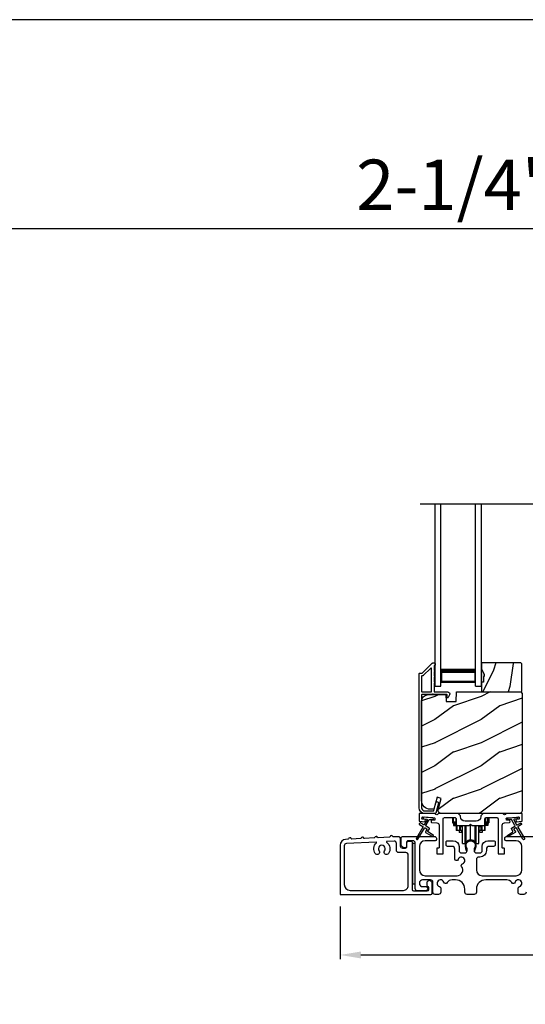
# Model space of a CAD drawing. Extents: x 3 to 343, y -885 to -797.
# Drawn here: x 28 to 39, y -819 to -797 of the extents above; entities that cross this region are included whole.
import ezdxf
from ezdxf.enums import TextEntityAlignment as Align

# ---------------------------------------------------------------- set-up
doc = ezdxf.new("R2010")
doc.units = 0
doc.header["$LTSCALE"] = 2
doc.header["$MEASUREMENT"] = 0
doc.header["$PDMODE"] = 3
doc.layers.get('0').update_dxf_attribs({"linetype": 'CONTINUOUS'})
doc.layers.get('DEFPOINTS').update_dxf_attribs({"color": 3, "linetype": 'CONTINUOUS'})
doc.layers.add('Dim', color=7, linetype='CONTINUOUS')
doc.styles.add('Arial', font='arial.ttf')
doc.styles.get("Standard").update_dxf_attribs({"font": 'arial.ttf'})
doc.dimstyles.new('STANDARD 1.5', dxfattribs={"dimtxt": 0.36, "dimasz": 0.45, "dimexe": 0.09375, "dimexo": 0.27, "dimgap": 0.135, "dimtad": 0, "dimdec": 4, "dimzin": 0, "dimdsep": 46, "dimlunit": 4, "dimtxsty": 'STANDARD', "dimcen": 0, "dimadec": 0, "dimazin": 0, "dimtfac": 1, "dimtdec": 4, "dimtofl": 0, "dimtmove": 0, "dimatfit": 3, "dimfxl": 1, "dimtolj": 1, "dimtzin": 0, "dimarcsym": 0})

# ---------------------------------------------------------------- blocks, each defined once
blk = doc.blocks.new('*D33')
at = {"layer": 'DEFPOINTS', "color": 0, "transparency": 16777216}
for p in [(46.514, -816.143), (35.32, -816.183), (35.32, -817.499)]:
    blk.add_point(p, dxfattribs=at)
at = {"layer": 'Dim', "color": 0, "lineweight": -2, "transparency": 16777216}
for p, q in [((35.32, -816.453), (35.32, -817.592)), ((46.514, -816.413), (46.514, -817.592)), ((35.77, -817.499), (40.2, -817.499)), ((46.064, -817.499), (41.635, -817.499))]:
    blk.add_line(p, q, dxfattribs=at)
at = {"layer": 'Dim', "color": 0, "transparency": 16777216}
for points in [[(35.77, -817.424), (35.77, -817.574), (35.32, -817.499)], [(46.064, -817.424), (46.064, -817.574), (46.514, -817.499)]]:
    blk.add_solid(points, dxfattribs=at)
at = {"layer": 'Dim', "color": 0, "transparency": 16777216, "insert": (40.917, -817.499), "char_height": 0.36, "attachment_point": 5}
blk.add_mtext('\\A1;11{\\H1x;\\S3/16;}"', dxfattribs=at)
blk = doc.blocks.new('A$C01E81920')
for p, q in [((0, 0), (0, 3.938)), ((0.125, 0), (0.125, 3.938)), ((0.875, 0), (0.875, 3.938)), ((1, 0), (1, 3.938)), ((0.125, 0.375), (0.125, 0.089)), ((0.875, 0.089), (0.875, 0.375)), ((0.125, 0.089), (0.875, 0.089)), ((0.875, 0.089), (0.875, 0.089)), ((0, 0), (0.125, 0)), ((0.875, 0), (1, 0))]:
    blk.add_line(p, q)
for points, const_width in [([(0.125, 0.33), (0.875, 0.33)], 0.09), ([(0.14, 0.089), (0.14, 0.33)], 0.03), ([(0.86, 0.089), (0.86, 0.33)], 0.03), ([(0.14, 0.104), (0.86, 0.104)], 0.03)]:
    blk.add_lwpolyline(points, dxfattribs=dict(const_width=const_width))
blk = doc.blocks.new('A$Cd931c4de')
for p, q in [((0, 0.694), (0, 0.583)), ((0.02, 0.597), (0.02, 0.694)), ((0.079, 0.597), (0.079, 0.686)), ((0.724, 0.624), (0.724, 0.694)), ((0.768, 0.597), (0.768, 0.694)), ((0.787, 0.694), (0.787, 0.585)), ((0, 0.583), (0.02, 0.583)), ((0.079, 0.597), (0.02, 0.597)), ((0.02, 0.597), (0.02, 0.577)), ((0.075, 0.577), (0.02, 0.577)), ((0.02, 0.577), (0.02, 0.545)), ((0.075, 0.545), (0.02, 0.545)), ((0.02, 0.545), (0.02, 0.526)), ((0.02, 0.526), (0.075, 0.526)), ((0.075, 0.577), (0.075, 0.597)), ((0.075, 0.545), (0.075, 0.577)), ((0.075, 0.526), (0.075, 0.545)), ((0.085, 0.597), (0.079, 0.597)), ((0.079, 0.597), (0.079, 0.417)), ((0.095, 0.531), (0.095, 0.417)), ((0.151, 0.526), (0.151, 0.417)), ((0.167, 0.526), (0.167, 0.496)), ((0.219, 0.496), (0.167, 0.496)), ((0.167, 0.496), (0.167, 0.417)), ((0.219, 0.496), (0.219, 0.526)), ((0.219, 0.522), (0.22, 0.522)), ((0.219, 0.417), (0.219, 0.496)), ((0.22, 0.138), (0.22, 0.526)), ((0.276, 0.138), (0.276, 0.526)), ((0.294, 0.15), (0.294, 0.526)), ((0.382, 0.543), (0.406, 0.543)), ((0.394, 0.217), (0.394, 0.543)), ((0.494, 0.15), (0.494, 0.526)), ((0.512, 0.138), (0.512, 0.526)), ((0.567, 0.138), (0.567, 0.526)), ((0.567, 0.522), (0.569, 0.522)), ((0.569, 0.526), (0.569, 0.496)), ((0.62, 0.496), (0.569, 0.496)), ((0.569, 0.496), (0.569, 0.417)), ((0.62, 0.496), (0.62, 0.526)), ((0.62, 0.417), (0.62, 0.496)), ((0.637, 0.526), (0.637, 0.417)), ((0.692, 0.53), (0.692, 0.417)), ((0.709, 0.597), (0.703, 0.597)), ((0.709, 0.597), (0.709, 0.599)), ((0.768, 0.597), (0.709, 0.597)), ((0.709, 0.417), (0.709, 0.597)), ((0.713, 0.597), (0.713, 0.577)), ((0.768, 0.577), (0.713, 0.577)), ((0.713, 0.577), (0.713, 0.545)), ((0.768, 0.545), (0.713, 0.545)), ((0.713, 0.545), (0.713, 0.526)), ((0.768, 0.526), (0.713, 0.526)), ((0.768, 0.597), (0.768, 0.577)), ((0.768, 0.585), (0.787, 0.585)), ((0.768, 0.577), (0.768, 0.545)), ((0.768, 0.545), (0.768, 0.526)), ((0.095, 0.417), (0.079, 0.417)), ((0.151, 0.417), (0.095, 0.417)), ((0.148, 0.417), (0.148, 0.376)), ((0.195, 0.376), (0.148, 0.376)), ((0.167, 0.417), (0.151, 0.417)), ((0.219, 0.417), (0.167, 0.417)), ((0.195, 0.417), (0.195, 0.376)), ((0.62, 0.417), (0.569, 0.417)), ((0.593, 0.376), (0.593, 0.417)), ((0.64, 0.376), (0.593, 0.376)), ((0.637, 0.417), (0.62, 0.417)), ((0.692, 0.417), (0.637, 0.417)), ((0.64, 0.417), (0.64, 0.376)), ((0.709, 0.417), (0.692, 0.417)), ((0.22, 0.138), (0.276, 0.138)), ((0.512, 0.138), (0.567, 0.138))]:
    blk.add_line(p, q)
for centre, radius, start, end in [((0.697, 0.624), 0.0276, 282.8113, 359.9964), ((0.394, 0.108), 0.108, 90.0044, 157.3752), ((0.394, 0.108), 0.108, 22.6245, 89.9957), ((0.276, 0.158), 0.0197, 269.9843, 337.3941), ((0.512, 0.158), 0.0197, 202.6074, 270.015)]:
    blk.add_arc(centre, radius, start, end)

msp = doc.modelspace()

# ---------------------------------------------------------------- hatches: boundary and pattern name
h = msp.add_hatch()
h.set_pattern_fill('WOOD2', color=256, angle=45, pattern_type=2)
h.set_pattern_definition([(261.8699, (-746.5406, -831.7153), (0.707106636, 3.535533935), [0.5, -4.5]), (251.5651, (-745.9042, -831.5032), (1.52e-06, -1.4142139), [1.118034, -1.118034]), (243.4349, (-745.55065, -831.85673), (-0.70710822, -2.12131952), [0.632456, -2.529822])])
h.paths.add_polyline_path([(38.43285, -811.48224), (38.41685, -811.48224), (38.41685, -811.60724), (38.36985, -811.60724), (38.36985, -811.81824), (39.22485, -811.81824), (39.24485, -811.79824), (39.24485, -811.21324), (39.22485, -811.19324), (38.36985, -811.19324), (38.36985, -811.32612), (38.43285, -811.43524)])
h = msp.add_hatch(color=256)
h.dxf.hatch_style = 1
h.paths.add_polyline_path([(38.43285, -811.43524), (38.36985, -811.32612), (38.36985, -811.60724), (38.41685, -811.60724), (38.41685, -811.48224), (38.43285, -811.48224)])
h = msp.add_hatch()
h.set_pattern_fill('WOOD2', color=256, pattern_type=2)
h.set_pattern_definition([(216.8699, (-1579.234, -812.11674), (2.999999918, 2.000000123), [0.5, -4.5]), (206.5651, (-1578.634, -812.41674), (-0.99999916, -1.00000131), [1.118034, -1.118034]), (198.4349, (-1578.634, -812.91674), (-2.000000435, -0.999998403), [0.632456, -2.529822])])
edge = h.paths.add_edge_path()
edge.add_line((37.61076, -812.02134), (37.82856, -812.02134))
edge.add_line((37.82856, -812.02134), (37.83565, -811.81824))
edge.add_line((37.83565, -811.81824), (39.21876, -811.81824))
edge.add_line((39.21876, -811.81824), (39.25076, -811.85024))
edge.add_line((39.25076, -811.85024), (39.25076, -814.38024))
edge.add_arc((39.18777, -814.38024), 0.06299, -90.004683, 0.002815, ccw=False)
edge.add_line((39.18776, -814.44324), (37.49917, -814.44324))
edge.add_arc((37.49917, -814.38074), 0.0625, 165.00104, 270.000897, ccw=False)
edge.add_line((37.4388, -814.36457), (37.5048, -814.11824))
edge.add_line((37.5048, -814.11824), (37.41398, -814.0939))
edge.add_line((37.41398, -814.0939), (37.34476, -814.35224))
edge.add_line((37.34476, -814.35224), (37.26776, -814.35224))
edge.add_arc((37.26777, -814.16424), 0.188, 180.001613, 269.99879, ccw=False)
edge.add_line((37.07976, -814.16424), (37.07976, -812.01024))
edge.add_arc((37.20576, -812.01023), 0.126, 91.499451, 180.00156, ccw=False)
edge.add_line((37.20246, -811.88428), (37.60561, -811.87372))
edge.add_line((37.60561, -811.87372), (37.61076, -812.02134))

# ---------------------------------------------------------------- linework, layer by layer
for p, q in [((52.35679, -801.81298), (6.00031, -801.81298)), ((37.04712, -807.75492), (44.82569, -807.75492))]:
    msp.add_line(p, q)
for points in [[(3.40718, -797.29959), (3.40718, -863.29961), (54.40719, -863.29961), (54.40719, -797.29959)], [(38.43285, -811.48224), (38.41685, -811.48224), (38.41685, -811.60724), (38.36985, -811.60724), (38.36985, -811.81824), (39.22485, -811.81824), (39.24485, -811.79824), (39.24485, -811.21324), (39.22485, -811.19324), (38.36985, -811.19324), (38.36985, -811.32612), (38.43285, -811.43524)], [(36.88175, -815.08824), (36.88175, -815.96324), (36.94175, -815.96324), (36.94175, -815.08824)]]:
    msp.add_lwpolyline(points, close=True)
for points in [[(37.38613, -814.43583, -0.33937777), (37.37647, -814.44324), (37.14976, -814.44324, -0.41421356), (37.02476, -814.31824), (37.02476, -811.42375, -0.41421356), (37.03476, -811.41375), (37.08662, -811.41375, 0.19891237), (37.09369, -811.41082), (37.30834, -811.19617, -0.19891237), (37.31541, -811.19324), (37.35976, -811.19324, -0.41421356), (37.36976, -811.20324), (37.36976, -811.23824, -0.41421356), (37.35976, -811.24824), (37.3584, -811.24824, 0.41421356), (37.3484, -811.25824), (37.3484, -811.34864, -1), (37.3484, -811.37864), (37.3484, -811.47364, -1), (37.3484, -811.50364), (37.3484, -811.59864, -1), (37.3484, -811.62864), (37.3484, -811.80824, 0.41421356), (37.3584, -811.81824), (37.64039, -811.81824, -0.56002691), (37.68049, -811.88367), (37.65245, -811.93869, -0.78833643), (37.62976, -811.93324), (37.62976, -811.88324, 0.41421356), (37.61976, -811.87324), (37.3284, -811.87324, 1), (37.3084, -811.87324), (37.08976, -811.87324, 0.41421356), (37.07976, -811.88324), (37.07976, -814.31824, 0.41421356), (37.14976, -814.38824), (37.33428, -814.38824, 0.33937777), (37.34394, -814.38083), (37.39014, -814.2086, -1), (37.44327, -814.22285)], [(37.07976, -811.80824, 0.41426644), (37.08976, -811.81824), (37.2834, -811.81824, 0.41430792), (37.2934, -811.80824), (37.2934, -811.31303, 0.66831624), (37.27633, -811.30596), (37.11647, -811.46582, -0.19795786), (37.1094, -811.46875), (37.08976, -811.46875, 0.41412895), (37.07976, -811.47874)], [(37.10949, -811.46823), (37.08985, -811.46823, 0.41426644), (37.07985, -811.47824), (37.07985, -811.80823, 0.41426644), (37.08985, -811.81824), (37.28349, -811.81824, 0.41430792), (37.29349, -811.80823), (37.29349, -811.31252, 0.66831624), (37.27642, -811.30545), (37.11656, -811.46531, -0.19909093)], [(37.61076, -812.02134), (37.82856, -812.02134), (37.83565, -811.81824), (39.21876, -811.81824), (39.25076, -811.85024), (39.25076, -814.38024, -0.41425189), (39.18776, -814.44324), (37.49917, -814.44324, -0.49314465), (37.4388, -814.36457), (37.5048, -814.11824), (37.41398, -814.0939), (37.34476, -814.35224), (37.26776, -814.35224, -0.41419913), (37.07976, -814.16424), (37.07976, -812.01024, -0.40657698), (37.20246, -811.88428), (37.60561, -811.87372)], [(38.35651, -814.51199, -0.41419792), (38.25651, -814.61199), (38.01901, -814.61199, -0.41419866), (37.91901, -814.51199), (37.91901, -814.49324), (37.86901, -814.44324), (37.44491, -814.44324, 0.3443586), (37.43521, -814.45081, -0.78082573), (37.37457, -814.45081, 0.34434394), (37.36487, -814.44324), (37.03476, -814.44324, 0.41428718), (37.02476, -814.45324), (37.02476, -814.60217, 0.38898782), (37.03389, -814.61214), (37.14716, -814.62204, 0.41442617), (37.15799, -814.61295), (37.16061, -814.58307, 0.41429756), (37.15152, -814.57223), (37.09672, -814.56744, -0.41417368), (37.08763, -814.55661), (37.09025, -814.52672, -0.41442955), (37.10108, -814.51763), (37.3591, -814.54021, -0.41418957), (37.36819, -814.55104), (37.36557, -814.58093, -0.41391775), (37.35474, -814.59002), (37.29995, -814.58522, 0.41391775), (37.28912, -814.59431), (37.2865, -814.6242, 0.41418957), (37.29559, -814.63503), (37.40982, -814.64503, -0.38893164), (37.45546, -814.69484), (37.45546, -815.18324, -0.41429147), (37.44546, -815.19324), (37.41546, -815.19324, 0.41429147), (37.40546, -815.20324), (37.40546, -815.30824, 0.41429147), (37.41546, -815.31824), (37.53546, -815.31824, 0.41428718), (37.54546, -815.30824), (37.54546, -814.55824, -0.41425726), (37.57046, -814.53324), (37.80401, -814.53324, -0.41425726), (37.82901, -814.55824), (37.82901, -814.67699, 0.41426141), (37.85401, -814.70199), (38.10776, -814.70199), (38.13776, -814.67199), (38.16776, -814.70199), (38.42151, -814.70199, 0.41425934), (38.44651, -814.67699), (38.44651, -814.55824, -0.41425934), (38.47151, -814.53324), (38.70506, -814.53324, -0.41425934), (38.73006, -814.55824), (38.73006, -815.30824, 0.41428199), (38.74006, -815.31824), (38.86006, -815.31824, 0.41428566), (38.87006, -815.30824), (38.87006, -815.20324, 0.41428566), (38.86006, -815.19324), (38.83006, -815.19324, -0.41428566), (38.82006, -815.18324), (38.82006, -814.69484, -0.38893272), (38.8657, -814.64503), (38.97993, -814.63503, 0.414183), (38.98902, -814.6242), (38.9864, -814.59431, 0.41391611), (38.97557, -814.58522), (38.92078, -814.59002, -0.41391944), (38.90994, -814.58093), (38.90733, -814.55104, -0.414183), (38.91642, -814.54021), (38.95129, -814.53716), (39.1306, -814.52147), (39.17443, -814.51763, -0.41442661), (39.18527, -814.52672), (39.18788, -814.55661, -0.41418365), (39.17879, -814.56744), (39.124, -814.57223, 0.41429229), (39.11491, -814.58307), (39.11753, -814.61295, 0.41442661), (39.12836, -814.62204), (39.24163, -814.61214, 0.38898646), (39.25075, -814.60217), (39.25075, -814.45324, 0.4142862), (39.24075, -814.44324), (38.91065, -814.44324, 0.34435391), (38.90095, -814.45081, -0.78082431), (38.84031, -814.45081, 0.34435391), (38.83061, -814.44324), (38.40651, -814.44324), (38.35651, -814.49324)], [(37.10288, -814.72336, -0.41419805), (37.10654, -814.73701), (36.96654, -814.9795, 0.99986173), (37.00118, -814.99951), (37.14118, -814.75702, -0.41433319), (37.15484, -814.75336), (37.18978, -814.77353, -0.41417118), (37.19344, -814.78719), (37.16344, -814.83915, 0.41415115), (37.1671, -814.85281), (37.32082, -814.94156, 0.95715178), (37.33424, -814.92049), (37.21957, -814.8402, -0.38875393), (37.21664, -814.82701), (37.24808, -814.77255, 0.41415115), (37.24442, -814.75889), (37.17484, -814.71872, -0.41415115), (37.17118, -814.70505), (37.24556, -814.57622, -0.29143881), (37.2551, -814.57126), (37.31178, -814.57622, 1.00004284), (37.31526, -814.53637), (37.13595, -814.52068, 1.00004284), (37.13246, -814.56053), (37.18915, -814.56549, -0.54854416), (37.19693, -814.58045), (37.13654, -814.68506, -0.41433466), (37.12288, -814.68872), (37.0536, -814.64872, 0.41433319), (37.03994, -814.65238), (37.02994, -814.66969, 0.41416228), (37.0336, -814.68336)], [(36.46967, -814.94984, -0.3323815), (36.45739, -814.94162, 0.74742911), (36.39753, -814.94473, -0.33265098), (36.38616, -814.95418), (36.13931, -814.96701, -0.33258657), (36.12702, -814.95879, 0.74727272), (36.06716, -814.9619, -0.33265098), (36.0558, -814.97135), (35.84555, -814.98228, -0.33258101), (35.83326, -814.97405, 0.74727272), (35.7734, -814.97717, -0.33262561), (35.76203, -814.98662), (35.57362, -814.99641, -0.33258101), (35.56133, -814.98818, 0.74727272), (35.50147, -814.9913, -0.33231405), (35.4901, -815.00075), (35.43886, -815.00341, 0.39909549), (35.32035, -815.12825), (35.32035, -816.18324, 0.41428718), (35.33035, -816.19324), (37.27725, -816.19324, 0.41412873), (37.30725, -816.16324), (37.30725, -815.94714, 0.19887055), (37.29847, -815.92593), (37.27796, -815.90542, 0.35986031), (37.22087, -815.9, 0.04700339), (37.21507, -815.9048), (37.20445, -815.9154, 0.19907949), (37.19125, -815.94724), (37.19125, -815.99024, 0.32167962), (37.20825, -816.01392, -0.32167648), (37.22525, -816.03761), (37.22525, -816.09324, -0.41408636), (37.19525, -816.12324), (36.91175, -816.12324, -0.41407801), (36.88175, -816.09324), (36.88175, -815.07824, 0.41424423), (36.85175, -815.04824), (36.78575, -815.04824, 0.41424423), (36.75575, -815.07824), (36.75575, -815.16824, -0.41424423), (36.72575, -815.19824), (36.67675, -815.19824, -0.41422977), (36.62675, -815.14824), (36.62675, -814.99435, 0.42952504), (36.57416, -814.94441)], [(36.10291, -815.07678, 0.70411998), (36.09566, -815.0594), (35.45775, -815.09255, 0.39909129), (35.41035, -815.14249), (35.41035, -815.97824, 0.41421004), (35.53535, -816.10324), (36.69175, -816.10324, 0.41424559), (36.79175, -816.00324), (36.79175, -815.33824, 0.41422977), (36.74175, -815.28824), (36.58675, -815.28824, -0.4141634), (36.53675, -815.23824), (36.53675, -815.08915, 0.42952504), (36.48416, -815.03921), (36.33011, -815.04722, 0.70417966), (36.3247, -815.06525, -0.41427687), (36.36164, -815.30999, -0.99998135), (36.28118, -815.25062, 1.98061908), (36.16048, -815.25062, -0.99998135), (36.08001, -815.30999, -0.38417686)], [(38.03794, -815.14245, 0.00990302), (38.03789, -815.14164, -1.08548736), (38.23762, -815.14164, 0.00990302), (38.23757, -815.14245, -0.08426808), (38.22239, -815.21383), (38.21275, -815.25108), (38.22959, -815.25544), (38.23767, -815.223, -0.03626985), (38.23912, -815.22046, 0.09471118), (38.25575, -815.13344, 0.99998497), (38.01975, -815.13344, 0.09471118), (38.03638, -815.22046, -0.03626985), (38.03783, -815.223), (38.04592, -815.25544), (38.06275, -815.25108), (38.05312, -815.21383, -0.08426808)]]:
    msp.add_lwpolyline(points, format="xyb", close=True)
for points in [[(39.1306, -814.52147, -0.99993161), (39.13409, -814.56132), (39.07741, -814.56627, 0.54855298), (39.06962, -814.58124), (39.13001, -814.68584, 0.41433514), (39.14367, -814.6895), (39.21295, -814.6495, -0.41433514), (39.22661, -814.65316), (39.23661, -814.67048, -0.41420362), (39.23295, -814.68414), (39.16367, -814.72414, 0.41415671), (39.16001, -814.7378), (39.30001, -814.98029, -1.00006882), (39.26537, -815.00029), (39.12537, -814.7578, 0.41433429), (39.11171, -814.75414), (39.07677, -814.77431, 0.41415671), (39.07311, -814.78797), (39.10311, -814.83993, -0.41415671), (39.09945, -814.8536), (38.94573, -814.94235, -0.95720802), (38.93231, -814.92128), (39.04699, -814.84098, 0.38874092), (39.04991, -814.82779), (39.01847, -814.77333, -0.41437768), (39.02213, -814.75967), (39.09171, -814.7195, 0.41415894), (39.09537, -814.70584), (39.02099, -814.57701, 0.29188927), (39.01146, -814.57205), (38.95477, -814.577, -1.00003736), (38.95129, -814.53716), (39.13234, -814.52139)], [(39.33375, -816.14324, -0.41416511), (39.28375, -816.19324), (39.21386, -816.19324, -0.41416511), (39.16386, -816.14324), (39.16386, -816.06158, -0.3246962), (39.19147, -816.02355, 1.63062082), (39.09694, -815.92901, -0.6415242), (39.02471, -815.93738, 0.26207788), (38.91785, -815.87724), (38.46275, -815.87724, 0.4141984), (38.26275, -816.07724), (38.26275, -816.14324, -0.41416547), (38.21275, -816.19324), (38.06275, -816.19324, -0.41416547), (38.01275, -816.14324), (38.01275, -816.07724, 0.41419814), (37.81275, -815.87724), (37.73815, -815.87724, 0.26207804), (37.63129, -815.93738, -0.64152408), (37.55907, -815.92901, 1.63062132), (37.46453, -816.02355, -0.32469602), (37.49214, -816.06158), (37.49214, -816.14324, -0.41416547), (37.44214, -816.19324), (37.37275, -816.19324, -0.41416547), (37.32275, -816.14324), (37.32275, -815.92724, 0.41416547), (37.27275, -815.87724), (37.10175, -815.87724, 0.41417913), (37.03175, -815.94724), (37.03175, -815.9534, 0.41424618), (37.10175, -816.0234), (37.18075, -816.0234, -0.4140829), (37.21075, -816.05339), (37.21075, -816.0694, -0.19898636), (37.20197, -816.09061), (37.18797, -816.10461, -0.19888779), (37.16675, -816.1134), (36.99175, -816.1134, -0.4141634), (36.94175, -816.0634), (36.94175, -815.08324, 0.41423392), (36.89175, -815.03324), (36.78575, -815.03324, 0.41424423), (36.75575, -815.06324), (36.75575, -815.15324, -0.41424423), (36.72575, -815.18324), (36.70261, -815.18324, -0.19880956), (36.67433, -815.17152), (36.6514, -815.14859, -0.19892372), (36.63675, -815.11324), (36.63675, -814.97324, -0.41423445), (36.66675, -814.94324), (37.36875, -814.94324, -0.41423934), (37.39875, -814.97324), (37.39875, -815.00324, -0.4140829), (37.36875, -815.03324), (37.15675, -815.03324, 0.41419938), (37.03175, -815.15824), (37.03175, -815.66224, 0.41421038), (37.15675, -815.78724), (37.84395, -815.78724, 0.62258121), (37.94295, -815.58593, -0.52166032), (37.96021, -815.53114, 1.65045665), (37.86619, -815.43712, -0.85841657), (37.79775, -815.42664), (37.79775, -815.21324, 0.41416112), (37.73775, -815.15324), (37.63775, -815.15324, -0.41423934), (37.60775, -815.12324), (37.60775, -815.06324, -0.41423934), (37.63775, -815.03324), (37.76275, -815.03324, -0.41419938), (37.88775, -815.15824), (37.88775, -815.24458, 0.41423184), (37.93775, -815.29458), (38.01251, -815.29458, 0.41423184), (38.06251, -815.24458), (38.06251, -815.21931, 0.14233226), (38.05316, -815.18714, -1.81937477), (38.22234, -815.18714, 0.14233007), (38.213, -815.21931), (38.213, -815.24458, 0.41423038), (38.263, -815.29458), (38.33775, -815.29458, 0.41423038), (38.38775, -815.24458), (38.38775, -815.15824, -0.4141998), (38.51275, -815.03324), (38.63768, -815.03324, -0.41424178), (38.66768, -815.06324), (38.66768, -815.12324, -0.41424178), (38.63768, -815.15324), (38.53775, -815.15324, 0.4141632), (38.47775, -815.21324), (38.47775, -815.24458, -0.41421333), (38.33775, -815.38458), (38.31275, -815.38458, 0.41423081), (38.26275, -815.43458), (38.26275, -815.66224, 0.41421038), (38.38775, -815.78724), (39.11875, -815.78724, 0.41421054), (39.24375, -815.66224), (39.24375, -815.15824, 0.41419955), (39.11875, -815.03324), (38.90675, -815.03324, -0.41408377), (38.87675, -815.00324), (38.87675, -814.97324, -0.4142402), (38.90675, -814.94324), (38.93513, -814.94324)], [(38.93513, -814.94324), (39.59675, -814.94324, -0.41424082)]]:
    msp.add_lwpolyline(points, format="xyb")

# ---------------------------------------------------------------- block references
for name, p in [('A$C01E81920', (37.36985, -811.69324)), ('A$Cd931c4de', (37.74448, -815.22764))]:
    msp.add_blockref(name, p)

# ---------------------------------------------------------------- texts
at = {"style": 'Arial'}
msp.add_text('2-1/4" Multi-Slide Doors', height=1.0909094, dxfattribs=at).set_placement((52.20519, -801.4126), align=Align.RIGHT)

# ---------------------------------------------------------------- dimensions: what is measured, and where the dimension line sits
at = {"layer": 'Dim'}
dim = msp.add_linear_dim(base=(35.32035, -817.49856), p1=(46.51442, -816.14324), p2=(35.32035, -816.18324), dimstyle='STANDARD 1.5', override={"dimlunit": 5, "dimpost": '"'}, dxfattribs=at)
dim.commit()
dim.dimension.update_dxf_attribs({"geometry": '*D33', "text_midpoint": (40.91738, -817.49856)})

doc.saveas('drawing.dxf')
